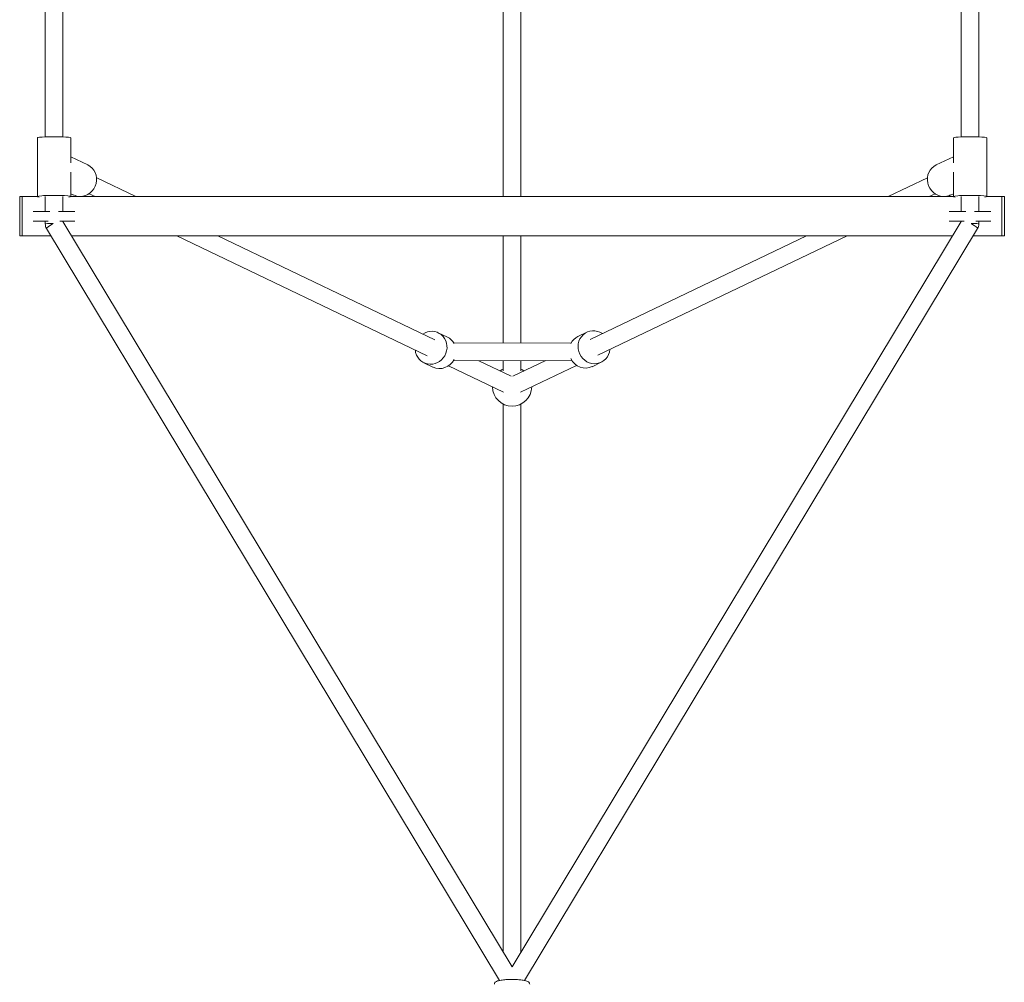
# Model space of a CAD drawing. Units: millimetres. Extents: x -12056 to 5590, y -4787 to 6159.
# Drawn here: x -5570 to -4565, y -425 to 557 of the extents above; entities that cross this region are included whole.
import ezdxf

# ---------------------------------------------------------------- set-up
doc = ezdxf.new("R2010")
doc.units = ezdxf.units.MM

# ---------------------------------------------------------------- blocks, each defined once
blk = doc.blocks.new('A$C325F5446')
at = {"color": 0, "linetype": 'Continuous', "lineweight": 0}
for p, q in [((469.9, 850.6), (469.9, 1214.1)), ((487.9, 850.6), (487.9, 1214.1)), ((2.4, 911.5), (2.4, 1202)), ((20.4, 911.5), (20.4, 1202)), ((937.4, 911.5), (937.4, 1202)), ((955.4, 911.5), (955.4, 1202)), ((-5.6, 850.7), (-5.6, 910.6)), ((28.4, 885), (28.4, 910.6)), ((929.4, 885), (929.4, 910.6)), ((963.4, 850.7), (963.4, 910.6)), ((28.4, 891.3), (46, 882.9)), ((929.4, 891.3), (911.7, 882.9)), ((28.4, 850.7), (28.4, 875.7)), ((929.4, 850.7), (929.4, 875.7)), ((54.9, 869.7), (94.9, 850.6)), ((862.8, 850.6), (902.8, 869.7)), ((-21.1, 850.6), (-23.6, 850.6)), ((-23.6, 810.6), (-23.6, 850.6)), ((-21.1, 810.6), (-21.1, 850.6)), ((-21.1, 810.6), (-21.1, 850.6)), ((-21.1, 850.6), (-5.6, 850.6)), ((2.4, 835.6), (2.4, 850.7)), ((20.4, 835.6), (20.4, 850.7)), ((28.3, 850.6), (929.4, 850.6)), ((28.4, 853.6), (31.3, 852.2)), ((47.1, 853.5), (53.2, 850.6)), ((904.5, 850.6), (910.6, 853.5)), ((929.4, 853.6), (926.4, 852.2)), ((937.4, 835.6), (937.4, 850.7)), ((955.4, 835.6), (955.4, 850.7)), ((963.3, 850.6), (978.9, 850.6)), ((978.9, 850.6), (981.4, 850.6)), ((978.9, 810.6), (978.9, 850.6)), ((978.9, 850.6), (978.9, 810.6)), ((981.4, 810.6), (981.4, 850.6)), ((6.9, 835.6), (-9.9, 835.6)), ((32.6, 835.6), (15.8, 835.6)), ((941.9, 835.6), (925.1, 835.6)), ((967.6, 835.6), (950.8, 835.6)), ((-9.9, 825.6), (5.4, 825.6)), ((2.4, 822.7), (2.4, 825.6)), ((17.3, 825.6), (32.6, 825.6)), ((20.3, 825.2), (478.9, 64.6)), ((20.4, 825.2), (20.4, 825.6)), ((937.4, 825.2), (478.9, 64.6)), ((925.1, 825.6), (940.4, 825.6)), ((937.4, 825.2), (937.4, 825.6)), ((952.3, 825.6), (967.6, 825.6)), ((955.4, 822.7), (955.4, 825.6)), ((3.6, 818), (466.1, 50.8)), ((954.1, 818), (491.6, 50.8)), ((-21.1, 810.6), (-23.6, 810.6)), ((-21.1, 810.6), (8.1, 810.6)), ((29.1, 810.6), (928.6, 810.6)), ((136.7, 810.6), (392.3, 688.3)), ((178.4, 810.6), (400.1, 704.5)), ((469.9, 701.2), (469.9, 810.6)), ((487.9, 701.2), (487.9, 810.6)), ((558.7, 705), (779.3, 810.6)), ((566.4, 688.8), (821, 810.6)), ((949.6, 810.6), (978.9, 810.6)), ((978.9, 810.6), (981.4, 810.6)), ((412.8, 707.3), (403.5, 711.7)), ((545.9, 707.8), (555.2, 712.2)), ((539.1, 701.4), (419.6, 701)), ((539.8, 683.4), (419, 683)), ((398.1, 676.6), (388.9, 681.1)), ((414, 677.9), (470.1, 651)), ((444.8, 683.1), (477.9, 667.3)), ((469.9, 672.7), (469.9, 683.2)), ((479.8, 667.3), (513.3, 683.3)), ((487.6, 651), (544.8, 678.4)), ((487.9, 672.7), (487.9, 683.2)), ((560.6, 677.1), (569.9, 681.6)), ((469.9, 639), (469.9, 79.5)), ((487.9, 639), (487.9, 79.5))]:
    blk.add_line(p, q, dxfattribs=at)
at = {"color": 0, "linetype": 'Continuous', "lineweight": 0, "extrusion": (2.21437e-16, 0, -1)}
for centre, start, end in [((-11.4, 822.7), 328.9181, 360), ((-946.4, 822.7), 180, 211.0819)]:
    blk.add_arc(centre, 9, start, end, dxfattribs=at)
at = {"color": 0, "linetype": 'Continuous', "lineweight": 0, "extrusion": (2.21437e-16, -1.2326e-32, -1)}
for start, end in [(52.324, 63.2563), (116.7437, 127.676)]:
    blk.add_arc((-478.9, 656.8), 20, start, end, dxfattribs=at)
at = {"color": 0, "linetype": 'Continuous', "lineweight": 0, "extrusion": (2.21437e-16, -7.70372e-34, -1)}
blk.add_arc((-478.9, 656.8), 20, 181.1633, 358.8367, dxfattribs=at)
at = {"color": 0, "linetype": 'Continuous', "lineweight": 0}
for centre, major_axis, ratio, start_param, end_param in [((11.4, 910.6), (17, 0), 0.069084, 0, 3.141593), ((946.4, 910.6), (17, 0), 0.069084, 0, 3.141593), ((38.6, 867.6), (7.3, 15.3), 0.953157, -2.717728, 0), ((919.1, 867.6), (-7.3, 15.3), 0.953157, 0, 2.671236), ((38.6, 867.6), (-7.3, -15.3), 0.953157, 0, 0.423865), ((919.1, 867.6), (7.3, -15.3), 0.953157, -0.470357, 0), ((11.4, 822.7), (-7.71, -4.65), 0.115405, -1.512656, 0), ((946.4, 822.7), (-7.71, 4.65), 0.115405, -1.705631, -1.628937), ((946.4, 822.7), (7.71, -4.65), 0.115405, 0, 1.435962), ((405.5, 692), (7.3, 15.3), 0.953157, -0.601978, 0), ((553.3, 692.5), (-7.3, 15.3), 0.953157, 0, 0.62823), ((405.5, 692), (-7.3, -15.3), 0.953157, 0, 1.532828), ((553.3, 692.5), (7.3, -15.3), 0.953157, -1.55908, 0)]:
    blk.add_ellipse(centre, major_axis=major_axis, ratio=ratio, start_param=start_param, end_param=end_param, dxfattribs=at)
at = {"color": 0, "linetype": 'Continuous', "lineweight": 0, "extrusion": (2.3365e-16, 5.70619e-18, -1)}
for centre in [(11.4, 850.7), (946.4, 850.7)]:
    blk.add_ellipse(centre, major_axis=(-17, 0), ratio=0.069084, start_param=-0.465335, end_param=3.141593, dxfattribs=at)
at = {"color": 0, "linetype": 'Continuous', "lineweight": 0, "extrusion": (2.21437e-16, 1.96856e-30, -1)}
blk.add_ellipse((11.4, 850.7), major_axis=(17, 0), ratio=0.069084, start_param=0, end_param=0.465335, dxfattribs=at)
at = {"color": 0, "linetype": 'Continuous', "lineweight": 0, "extrusion": (2.21437e-16, 1.8011e-30, -1)}
blk.add_ellipse((946.4, 850.7), major_axis=(17, 0), ratio=0.069084, start_param=0, end_param=0.465335, dxfattribs=at)
at = {"color": 0, "linetype": 'Continuous', "lineweight": 0, "extrusion": (2.21437e-16, 4.51888e-27, -1)}
blk.add_ellipse((11.4, 822.7), major_axis=(-9, 0), ratio=0.069084, start_param=0, end_param=1.461334, dxfattribs=at)
at = {"color": 0, "linetype": 'Continuous', "lineweight": 0, "extrusion": (2.20716e-16, -3.51123e-16, -1)}
blk.add_ellipse((946.4, 822.7), major_axis=(9, 0), ratio=0.069084, start_param=-1.461334, end_param=0, dxfattribs=at)
at = {"color": 0, "linetype": 'Continuous', "lineweight": 0, "extrusion": (2.18595e-16, 6.01904e-18, -1)}
blk.add_ellipse((396.2, 696.4), major_axis=(7.3, 15.3), ratio=0.953157, start_param=-1.012889, end_param=3.986731, dxfattribs=at)
at = {"color": 0, "linetype": 'Continuous', "lineweight": 0, "extrusion": (2.19064e-16, 6.77428e-18, -1)}
blk.add_ellipse((562.5, 696.9), major_axis=(7.3, -15.3), ratio=0.953157, start_param=-1.012889, end_param=4.154482, dxfattribs=at)
at = {"color": 0, "linetype": 'Continuous', "lineweight": 0, "extrusion": (2.23756e-16, 3.31666e-18, -1)}
blk.add_ellipse((396.2, 696.4), major_axis=(7.3, 15.3), ratio=0.953157, start_param=-2.296454, end_param=-2.128703, dxfattribs=at)
at = {"color": 0, "linetype": 'Continuous', "lineweight": 0}
blk.add_open_spline([(460.9, 47.2), (460.9, 47.5), (460.9, 47.9), (461.3, 48.6), (461.5, 48.9), (462.1, 49.5), (462.5, 49.7), (464.2, 50.5), (465.8, 50.8), (469.2, 51.3), (470.9, 51.5), (474.3, 51.8), (476, 51.8), (479.6, 51.9), (481.4, 51.8), (484.8, 51.7), (486.5, 51.5), (489.5, 51.2), (490.9, 51), (493.3, 50.4), (494.4, 50.1), (495.6, 49.4), (495.9, 49.2), (496.4, 48.6), (496.5, 48.4), (496.8, 47.9), (496.9, 47.5), (496.9, 47.2)], degree=3, knots=[3.141593, 3.141593, 3.141593, 3.141593, 3.220937, 3.220937, 3.315785, 3.315785, 3.490752, 3.490752, 3.977615, 3.977615, 4.319572, 4.319572, 4.648922, 4.648922, 4.975521, 4.975521, 5.303213, 5.303213, 5.637643, 5.637643, 6.00249, 6.00249, 6.142838, 6.142838, 6.210424, 6.210424, 6.283185, 6.283185, 6.283185, 6.283185], dxfattribs=at)
blk = doc.blocks.new('128')
blk.add_blockref('A$C325F5446', (-5546.7, -473.8))

msp = doc.modelspace()

# ---------------------------------------------------------------- block references
msp.add_blockref('128', (0, 0))

doc.saveas('drawing.dxf')
